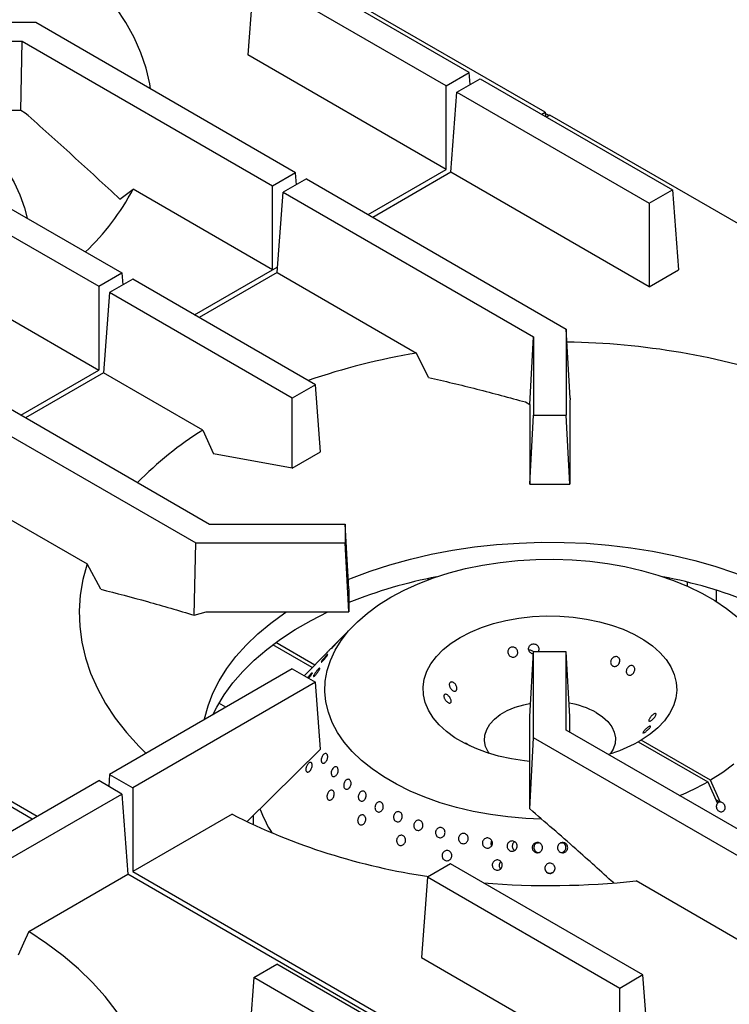
# Model space of a CAD drawing. Units: millimetres. Extents: x 5 to 415, y 5 to 292.
# Drawn here: x 365 to 383, y 228 to 252 of the extents above; entities that cross this region are included whole.
import ezdxf

# ---------------------------------------------------------------- set-up
doc = ezdxf.new("R2010")
doc.units = ezdxf.units.MM

msp = doc.modelspace()

# ---------------------------------------------------------------- linework, layer by layer
at = {"color": 7, "linetype": 'Continuous', "lineweight": 25}
for p, q in [((378.145, 250.026), (367.954, 255.909)), ((376.291, 251.001), (371.593, 253.713)), ((371.027, 253.387), (370.879, 251.427)), ((375.726, 250.674), (371.027, 253.387)), ((365.7, 252.216), (362.049, 252.216)), ((372.049, 248.551), (365.7, 252.216)), ((365.369, 251.754), (362.049, 251.754)), ((365.333, 250.071), (365.369, 251.754)), ((371.483, 248.225), (365.369, 251.754)), ((375.726, 248.629), (370.879, 251.427)), ((375.726, 250.674), (376.291, 251.001)), ((375.991, 250.521), (376.557, 250.847)), ((376.314, 250.707), (376.291, 251.001)), ((376.557, 250.847), (381.256, 248.135)), ((375.726, 248.629), (375.726, 250.674)), ((375.843, 248.561), (375.991, 250.521)), ((375.991, 250.521), (380.69, 247.808)), ((365.333, 250.071), (361.962, 250.071)), ((365.441, 250.009), (365.333, 250.071)), ((378.063, 249.978), (378.145, 250.026)), ((378.145, 250.026), (378.153, 249.926)), ((378.263, 249.958), (378.18, 249.91)), ((386.83, 245.012), (378.263, 249.958)), ((363.343, 248.679), (367.806, 246.102)), ((372.049, 248.551), (371.483, 248.225)), ((372.071, 248.258), (372.049, 248.551)), ((373.82, 247.529), (375.726, 248.629)), ((375.843, 248.561), (373.938, 247.461)), ((380.69, 245.763), (375.843, 248.561)), ((362.777, 248.352), (367.24, 245.776)), ((371.483, 246.18), (371.483, 248.225)), ((372.314, 248.398), (371.749, 248.072)), ((372.314, 248.398), (378.663, 244.733)), ((367.758, 247.904), (368.078, 248.145)), ((371.483, 246.18), (368.078, 248.145)), ((371.6, 246.112), (371.749, 248.072)), ((371.749, 248.072), (377.863, 244.542)), ((380.69, 247.808), (381.256, 248.135)), ((381.256, 248.135), (381.404, 246.175)), ((380.69, 247.808), (380.69, 245.763)), ((367.24, 245.776), (367.806, 246.102)), ((367.806, 246.102), (367.828, 245.809)), ((369.578, 245.08), (371.483, 246.18)), ((371.6, 246.112), (369.695, 245.012)), ((371.6, 246.112), (375.005, 244.146)), ((380.69, 245.763), (381.404, 246.175)), ((367.24, 245.776), (367.24, 243.73)), ((368.072, 245.949), (367.506, 245.622)), ((372.535, 243.372), (368.072, 245.949)), ((367.506, 245.622), (367.358, 243.663)), ((371.969, 243.046), (367.506, 245.622)), ((364.816, 245.13), (367.24, 243.73)), ((378.663, 244.733), (378.663, 242.626)), ((378.754, 243.043), (378.663, 244.733)), ((377.775, 242.888), (377.863, 244.542)), ((377.863, 244.542), (377.863, 242.626)), ((375.295, 243.553), (375.005, 244.146)), ((365.335, 242.63), (367.24, 243.73)), ((367.358, 243.663), (365.452, 242.563)), ((369.782, 242.263), (367.358, 243.663)), ((363.829, 243.5), (369.943, 239.97)), ((372.535, 243.372), (371.969, 243.046)), ((372.659, 241.735), (372.535, 243.372)), ((363.263, 243.173), (369.612, 239.508)), ((371.969, 241.337), (371.969, 243.046)), ((377.667, 242.951), (377.775, 242.888)), ((377.775, 242.888), (377.775, 240.942)), ((378.754, 243.043), (378.75, 242.955)), ((378.75, 242.955), (378.75, 240.942)), ((377.775, 240.942), (377.863, 242.626)), ((377.863, 242.626), (378.663, 242.626)), ((378.75, 240.942), (378.663, 242.626)), ((369.782, 242.263), (370.042, 241.687)), ((371.969, 241.337), (370.042, 241.687)), ((371.969, 241.337), (372.659, 241.735)), ((363.115, 241.214), (366.957, 238.996)), ((377.775, 240.942), (378.75, 240.942)), ((369.943, 239.97), (373.263, 239.97)), ((373.263, 239.97), (373.263, 239.508)), ((373.35, 238.388), (373.263, 239.97)), ((369.574, 237.743), (369.612, 239.508)), ((369.612, 239.508), (373.263, 239.508)), ((373.35, 237.825), (373.263, 239.508)), ((367.288, 238.378), (366.957, 238.996)), ((375.41, 238.652), (375.393, 238.662)), ((373.35, 238.388), (373.35, 237.825)), ((382.332, 238.074), (382.332, 238.353)), ((369.574, 237.743), (369.864, 237.825)), ((369.864, 237.825), (373.35, 237.825)), ((365.617, 232.766), (357.049, 237.712)), ((357.167, 237.78), (365.735, 232.834)), ((373.484, 237.509), (372.945, 236.964)), ((372.453, 236.465), (371.491, 237.02)), ((372.515, 236.527), (371.566, 237.075)), ((372.827, 236.844), (372.257, 236.267)), ((377.775, 235.27), (377.863, 236.853)), ((378.663, 236.853), (377.863, 236.853)), ((377.863, 234.745), (377.863, 236.853)), ((378.663, 234.936), (378.663, 236.853)), ((378.75, 235.27), (378.663, 236.853)), ((371.969, 236.433), (367.506, 233.856)), ((371.969, 236.433), (372.535, 236.106)), ((372.535, 236.106), (368.072, 233.53)), ((372.659, 234.469), (372.535, 236.106)), ((377.775, 233.258), (377.775, 235.27)), ((378.75, 234.886), (378.75, 235.27)), ((377.771, 233.011), (377.863, 234.745)), ((384.211, 231.08), (377.863, 234.745)), ((384.777, 231.407), (378.663, 234.936)), ((372.659, 234.469), (370.869, 232.707)), ((380.49, 234.693), (380.419, 234.652)), ((380.419, 234.652), (382.116, 233.672)), ((382.187, 233.713), (380.49, 234.693)), ((367.506, 233.856), (367.484, 233.562)), ((367.506, 233.856), (368.072, 233.53)), ((362.777, 231.126), (367.24, 233.703)), ((367.806, 233.376), (367.24, 233.703)), ((368.072, 233.53), (368.072, 231.484)), ((382.116, 233.672), (382.354, 233.143)), ((382.424, 233.184), (382.187, 233.713)), ((363.343, 230.8), (367.806, 233.376)), ((367.806, 233.376), (367.954, 231.417)), ((377.771, 233.011), (377.775, 233.258)), ((382.404, 233.179), (382.314, 233.231)), ((382.424, 233.184), (382.404, 233.179)), ((370.496, 232.884), (368.072, 231.484)), ((371.013, 232.848), (371.013, 232.626)), ((376.828, 232.127), (376.837, 232.111)), ((377.987, 232.176), (377.951, 232.179)), ((378.571, 232.178), (378.542, 232.176)), ((375.835, 231.67), (375.27, 231.344)), ((380.534, 228.958), (375.835, 231.67)), ((365.53, 230.017), (367.954, 231.417)), ((378.145, 225.533), (367.954, 231.417)), ((368.072, 231.484), (378.263, 225.601)), ((375.27, 231.344), (375.121, 229.384)), ((379.968, 228.631), (375.27, 231.344)), ((377.042, 231.566), (377.058, 231.549)), ((384.211, 229.035), (380.369, 231.253)), ((371.027, 228.895), (371.593, 229.221)), ((376.291, 226.508), (371.593, 229.221)), ((375.121, 229.384), (379.968, 226.586)), ((380.534, 228.958), (379.968, 228.631)), ((380.682, 226.998), (380.534, 228.958)), ((371.027, 228.895), (370.879, 226.935)), ((375.726, 226.182), (371.027, 228.895)), ((379.968, 226.586), (379.968, 228.631))]:
    msp.add_line(p, q, dxfattribs=at)
at = {"color": 8, "linetype": 'Continuous', "lineweight": 25}
for p, q in [((378.24, 249.945), (378.147, 249.998)), ((371.483, 246.18), (371.611, 246.254)), ((375.305, 238.614), (375.268, 238.636)), ((381.172, 238.654), (381.172, 238.632)), ((381.625, 238.45), (381.625, 238.55)), ((370.344, 235.494), (370.175, 235.592)), ((370.042, 235.342), (370.061, 235.331))]:
    msp.add_line(p, q, dxfattribs=at)
at = {"color": 7, "linetype": 'Continuous', "lineweight": 25, "flags": 128}
for points in [[(368.507, 250.596), (368.486, 250.722), (368.397, 251.103), (368.27, 251.48), (368.106, 251.852), (367.905, 252.218), (367.667, 252.576), (367.394, 252.927), (367.086, 253.267), (366.744, 253.597), (366.37, 253.914), (365.965, 254.219), (365.53, 254.509)], [(363.486, 250.071), (363.615, 249.983), (363.95, 249.731), (364.257, 249.467), (364.534, 249.192), (364.779, 248.908), (364.991, 248.615), (365.171, 248.314), (365.316, 248.008), (365.427, 247.696), (365.491, 247.439)], [(373.337, 238.619), (373.412, 238.65), (373.874, 238.822), (374.355, 238.978), (374.852, 239.114), (375.363, 239.232), (375.886, 239.331), (376.419, 239.41), (376.96, 239.469), (377.507, 239.507), (378.056, 239.525), (378.607, 239.523), (379.156, 239.5), (379.701, 239.456), (380.24, 239.392), (380.771, 239.308), (381.292, 239.205), (381.799, 239.082), (382.292, 238.94), (382.768, 238.781), (383.188, 238.619)], [(378.05, 232.765), (377.674, 232.781), (377.237, 232.818), (376.807, 232.876), (376.386, 232.953), (375.977, 233.05), (375.583, 233.165), (375.207, 233.298), (374.85, 233.448), (374.515, 233.614), (374.204, 233.795), (373.919, 233.99), (373.662, 234.197), (373.435, 234.416), (373.239, 234.645), (373.076, 234.881), (372.946, 235.125), (372.85, 235.374), (372.789, 235.627), (372.764, 235.881), (372.773, 236.136), (372.819, 236.39), (372.899, 236.64), (373.014, 236.886), (373.163, 237.127), (373.344, 237.359), (373.558, 237.582), (373.802, 237.795), (374.074, 237.995), (374.374, 238.183), (374.698, 238.356), (375.046, 238.513), (375.414, 238.654), (375.801, 238.777), (376.203, 238.882), (376.619, 238.968), (377.045, 239.034), (377.48, 239.08), (377.919, 239.107), (378.361, 239.112), (378.802, 239.097), (379.239, 239.062), (379.67, 239.007), (380.092, 238.932), (380.502, 238.838), (380.898, 238.724), (381.277, 238.593), (381.636, 238.445), (381.974, 238.281), (382.288, 238.101), (382.576, 237.908), (382.835, 237.702)], [(366.957, 238.996), (366.854, 238.616), (366.79, 238.234), (366.763, 237.85), (366.776, 237.466), (366.826, 237.083), (366.915, 236.703), (367.042, 236.326), (367.206, 235.954), (367.408, 235.588), (367.645, 235.229), (367.919, 234.879), (368.227, 234.538), (368.396, 234.37)], [(369.821, 235.192), (369.825, 235.214), (369.91, 235.528), (370.029, 235.839), (370.183, 236.144), (370.371, 236.443), (370.592, 236.734), (370.845, 237.016), (371.129, 237.288), (371.443, 237.549), (371.786, 237.798), (371.826, 237.825)], [(370.028, 235.312), (370.123, 235.5), (370.304, 235.798), (370.517, 236.089), (370.763, 236.371), (371.039, 236.644), (371.344, 236.906), (371.678, 237.156), (372.039, 237.393), (372.426, 237.616), (372.837, 237.825), (372.838, 237.825)], [(377.775, 234.17), (377.645, 234.184), (377.321, 234.233), (377.009, 234.301), (376.712, 234.388), (376.432, 234.493), (376.173, 234.616), (375.939, 234.753), (375.732, 234.904), (375.554, 235.067), (375.408, 235.241), (375.294, 235.422), (375.215, 235.609), (375.172, 235.8), (375.164, 235.993), (375.192, 236.185), (375.256, 236.374), (375.355, 236.558), (375.488, 236.735), (375.653, 236.903), (375.848, 237.06), (376.071, 237.203), (376.319, 237.332), (376.59, 237.444), (376.881, 237.54), (377.187, 237.616), (377.506, 237.673), (377.834, 237.71), (378.167, 237.726), (378.501, 237.722), (378.832, 237.697), (379.156, 237.651), (379.47, 237.586), (379.77, 237.501), (380.053, 237.399), (380.315, 237.279), (380.553, 237.144), (380.764, 236.995), (380.947, 236.833), (381.098, 236.661), (381.216, 236.481), (381.3, 236.294), (381.349, 236.104), (381.362, 235.911), (381.339, 235.719), (381.281, 235.529), (381.187, 235.344), (381.06, 235.166), (380.899, 234.997), (380.709, 234.838), (380.49, 234.693), (380.49, 234.693)], [(376.78, 234.366), (376.752, 234.408), (376.691, 234.541), (376.664, 234.678), (376.673, 234.816), (376.717, 234.952), (376.796, 235.082), (376.908, 235.204), (377.05, 235.315), (377.219, 235.413), (377.411, 235.495), (377.623, 235.559), (377.793, 235.596)], [(379.394, 235.366), (379.55, 235.261), (379.677, 235.144), (379.773, 235.018), (379.835, 234.885), (379.862, 234.747), (379.853, 234.609), (379.808, 234.474), (379.746, 234.366)], [(382.753, 234.104), (382.484, 233.902), (382.187, 233.713), (382.187, 233.713)], [(365.53, 230.017), (365.403, 229.735), (365.271, 229.441)], [(368.507, 226.104), (368.486, 226.23), (368.397, 226.61), (368.27, 226.987), (368.106, 227.36), (367.905, 227.726), (367.667, 228.084), (367.394, 228.434), (367.086, 228.775), (366.744, 229.104), (366.37, 229.422), (365.965, 229.727), (365.53, 230.017)]]:
    msp.add_lwpolyline(points, dxfattribs=at)
at = {"color": 7, "linetype": 'Continuous', "lineweight": 25}
for centre, radius, start, end in [((362.888, 250.882), 5.867, 313.3561, 332.1959), ((378.408, 226.293), 18.123, 71.4623, 89.139), ((377.746, 227.752), 16.622, 99.4924, 108.9227), ((374.081, 235.289), 8.192, 121.6492, 135.9785), ((377.758, 227.047), 11.854, 100.968, 111.8323), ((378.78, 227.09), 11.809, 68.1469, 79.0528), ((378.388, 233.538), 2.086, 61.1791, 80.5199), ((378.658, 237.861), 3.661, 286.2718, 298.7565), ((379.18, 238.895), 5.992, 292.0283, 299.3468), ((373.974, 234.068), 2.99, 200.5447, 213.4832), ((377.505, 246.696), 15.489, 243.0947, 261.8344), ((378.262, 250.938), 19.797, 265.2916, 276.1094)]:
    msp.add_arc(centre, radius, start, end, dxfattribs=at)
msp.add_ellipse((382.51, 233.078), major_axis=(0.175, -0.066), ratio=0.449141, start_param=2.3764, end_param=2.919785, dxfattribs=at)
for points, knots in [([(367.758, 247.904), (367.374, 248.26), (366.605, 248.972), (365.829, 249.663), (365.441, 250.009)], [0, 0, 0, 0, 0.499931, 1, 1, 1, 1]), ([(375.295, 243.553), (375.689, 243.46), (376.477, 243.273), (377.271, 243.058), (377.667, 242.951)], [0, 0, 0, 0, 0.499931, 1, 1, 1, 1]), ([(367.288, 238.378), (367.668, 238.281), (368.427, 238.086), (369.191, 237.858), (369.574, 237.743)], [0, 0, 0, 0, 0.499891, 1, 1, 1, 1]), ([(373.048, 237.065), (373.055, 237.073), (373.071, 237.089), (373.086, 237.104), (373.092, 237.109), (373.088, 237.103), (373.074, 237.088), (373.053, 237.064), (373.027, 237.035), (372.998, 237.003), (372.97, 236.973), (372.946, 236.948), (372.928, 236.931), (372.919, 236.923), (372.919, 236.926), (372.929, 236.939), (372.948, 236.96), (372.973, 236.988), (373.002, 237.018), (373.028, 237.045), (373.042, 237.059), (373.048, 237.065)], [0, 0, 0, 0, 0.053685, 0.10736, 0.161048, 0.214737, 0.268429, 0.322113, 0.375788, 0.429476, 0.483167, 0.536854, 0.590534, 0.644216, 0.697908, 0.751602, 0.805287, 0.858966, 0.912651, 0.966336, 1, 1, 1, 1]), ([(372.945, 236.964), (372.945, 236.963), (372.937, 236.955), (372.916, 236.934), (372.887, 236.904), (372.859, 236.875), (372.836, 236.852), (372.82, 236.836), (372.814, 236.831), (372.817, 236.833), (372.824, 236.841), (372.827, 236.844)], [0, 0, 0, 0, 0.007101, 0.138731, 0.270372, 0.402004, 0.533649, 0.665264, 0.796898, 0.928538, 1, 1, 1, 1]), ([(377.254, 236.915), (377.263, 236.926), (377.28, 236.946), (377.318, 236.962), (377.359, 236.966), (377.399, 236.956), (377.435, 236.932), (377.462, 236.899), (377.476, 236.859), (377.477, 236.817), (377.464, 236.778), (377.438, 236.746), (377.404, 236.725), (377.363, 236.717), (377.322, 236.723), (377.285, 236.743), (377.255, 236.774), (377.237, 236.812), (377.232, 236.854), (377.239, 236.89), (377.25, 236.908), (377.254, 236.915)], [0, 0, 0, 0, 0.05368, 0.107357, 0.161021, 0.21468, 0.268364, 0.322064, 0.375748, 0.4294, 0.48306, 0.536755, 0.590452, 0.644119, 0.697773, 0.751447, 0.805142, 0.858836, 0.91249, 0.966153, 1, 1, 1, 1]), ([(377.86, 236.799), (377.85, 236.8), (377.826, 236.802), (377.792, 236.821), (377.762, 236.851), (377.744, 236.89), (377.74, 236.932), (377.748, 236.968), (377.76, 236.987), (377.765, 236.994)], [0, 0, 0, 0, 0.110018, 0.268058, 0.426184, 0.584326, 0.742383, 0.900394, 1, 1, 1, 1]), ([(377.858, 236.849), (377.853, 236.854), (377.838, 236.871), (377.805, 236.885), (377.772, 236.892), (377.753, 236.888), (377.748, 236.887)], [0, 0, 0, 0, 0.188504, 0.533403, 0.878232, 1, 1, 1, 1]), ([(377.765, 236.994), (377.774, 237.004), (377.792, 237.025), (377.831, 237.042), (377.873, 237.046), (377.915, 237.036), (377.951, 237.013), (377.977, 236.979), (377.992, 236.939), (377.99, 236.898), (377.983, 236.868), (377.972, 236.856), (377.971, 236.854)], [0, 0, 0, 0, 0.109487, 0.218987, 0.328426, 0.437845, 0.547289, 0.65679, 0.76628, 0.875716, 0.985134, 1, 1, 1, 1]), ([(372.783, 236.74), (372.791, 236.749), (372.807, 236.766), (372.825, 236.782), (372.834, 236.788), (372.835, 236.783), (372.826, 236.768), (372.809, 236.743), (372.787, 236.713), (372.76, 236.679), (372.733, 236.648), (372.708, 236.62), (372.688, 236.601), (372.675, 236.592), (372.671, 236.594), (372.677, 236.607), (372.691, 236.629), (372.712, 236.658), (372.739, 236.69), (372.763, 236.719), (372.777, 236.734), (372.783, 236.74)], [0, 0, 0, 0, 0.053681, 0.107363, 0.161046, 0.214735, 0.268425, 0.322109, 0.37579, 0.429473, 0.483167, 0.536853, 0.590535, 0.644217, 0.697909, 0.751594, 0.805279, 0.858963, 0.912644, 0.966334, 1, 1, 1, 1]), ([(379.836, 236.727), (379.848, 236.73), (379.874, 236.736), (379.91, 236.728), (379.941, 236.708), (379.962, 236.677), (379.971, 236.639), (379.967, 236.598), (379.951, 236.558), (379.925, 236.525), (379.891, 236.501), (379.853, 236.49), (379.816, 236.493), (379.783, 236.51), (379.758, 236.538), (379.745, 236.575), (379.744, 236.616), (379.756, 236.656), (379.78, 236.692), (379.808, 236.716), (379.828, 236.724), (379.836, 236.727)], [0, 0, 0, 0, 0.053681, 0.107365, 0.161027, 0.214683, 0.268366, 0.322067, 0.375754, 0.429405, 0.483067, 0.536758, 0.590454, 0.644126, 0.697776, 0.751451, 0.805147, 0.858842, 0.912498, 0.966157, 1, 1, 1, 1]), ([(372.556, 236.375), (372.565, 236.385), (372.582, 236.407), (372.606, 236.432), (372.625, 236.448), (372.637, 236.454), (372.64, 236.447), (372.635, 236.43), (372.622, 236.404), (372.602, 236.372), (372.578, 236.337), (372.552, 236.304), (372.527, 236.276), (372.506, 236.257), (372.491, 236.248), (372.485, 236.251), (372.487, 236.266), (372.498, 236.289), (372.516, 236.32), (372.537, 236.35), (372.551, 236.368), (372.556, 236.375)], [0, 0, 0, 0, 0.053688, 0.107369, 0.161048, 0.214735, 0.268423, 0.32211, 0.375796, 0.42948, 0.483163, 0.536857, 0.590541, 0.644222, 0.697901, 0.751595, 0.805285, 0.85897, 0.912646, 0.966336, 1, 1, 1, 1]), ([(380.218, 236.508), (380.23, 236.511), (380.254, 236.518), (380.288, 236.511), (380.315, 236.492), (380.332, 236.462), (380.338, 236.425), (380.332, 236.385), (380.315, 236.346), (380.288, 236.312), (380.256, 236.289), (380.221, 236.277), (380.187, 236.279), (380.157, 236.294), (380.136, 236.321), (380.126, 236.356), (380.127, 236.397), (380.141, 236.437), (380.165, 236.472), (380.192, 236.496), (380.211, 236.505), (380.218, 236.508)], [0, 0, 0, 0, 0.053685, 0.107382, 0.16105, 0.21471, 0.268379, 0.322078, 0.375767, 0.429429, 0.48309, 0.536763, 0.590471, 0.644149, 0.697806, 0.751465, 0.805161, 0.858856, 0.912528, 0.966179, 1, 1, 1, 1]), ([(372.342, 236.218), (372.349, 236.227), (372.361, 236.243), (372.374, 236.259), (372.38, 236.266)], [0, 0, 0, 0, 0.575617, 1, 1, 1, 1]), ([(372.38, 236.266), (372.389, 236.276), (372.407, 236.297), (372.43, 236.32), (372.447, 236.335), (372.456, 236.339), (372.456, 236.332), (372.448, 236.314), (372.432, 236.287), (372.41, 236.255), (372.387, 236.225), (372.374, 236.209), (372.368, 236.203)], [0, 0, 0, 0, 0.104182, 0.208382, 0.312573, 0.41676, 0.520968, 0.625182, 0.72937, 0.833562, 0.937761, 1, 1, 1, 1]), ([(375.809, 236.01), (375.806, 236.023), (375.801, 236.048), (375.806, 236.079), (375.821, 236.102), (375.846, 236.114), (375.876, 236.113), (375.908, 236.099), (375.939, 236.074), (375.965, 236.041), (375.984, 236.003), (375.992, 235.964), (375.99, 235.93), (375.978, 235.904), (375.957, 235.888), (375.929, 235.886), (375.898, 235.897), (375.866, 235.919), (375.838, 235.95), (375.819, 235.982), (375.812, 236.002), (375.809, 236.01)], [0, 0, 0, 0, 0.053688, 0.10738, 0.161051, 0.214709, 0.268379, 0.322076, 0.375766, 0.42943, 0.483087, 0.536766, 0.59047, 0.644147, 0.697803, 0.75147, 0.805157, 0.858856, 0.912525, 0.966177, 1, 1, 1, 1]), ([(375.681, 235.719), (375.677, 235.731), (375.669, 235.754), (375.67, 235.783), (375.68, 235.804), (375.7, 235.814), (375.727, 235.811), (375.757, 235.797), (375.788, 235.772), (375.815, 235.739), (375.836, 235.702), (375.848, 235.666), (375.85, 235.634), (375.843, 235.61), (375.827, 235.598), (375.803, 235.597), (375.774, 235.609), (375.744, 235.631), (375.715, 235.661), (375.694, 235.692), (375.685, 235.712), (375.681, 235.719)], [0, 0, 0, 0, 0.053681, 0.107364, 0.161026, 0.214684, 0.268371, 0.32207, 0.375756, 0.429406, 0.483069, 0.536763, 0.590458, 0.644126, 0.697775, 0.751451, 0.805147, 0.85884, 0.912494, 0.966156, 1, 1, 1, 1]), ([(380.844, 235.343), (380.848, 235.34), (380.856, 235.335), (380.855, 235.315), (380.845, 235.288), (380.825, 235.257), (380.798, 235.225), (380.768, 235.195), (380.737, 235.171), (380.71, 235.155), (380.69, 235.15), (380.677, 235.155), (380.675, 235.172), (380.682, 235.197), (380.699, 235.227), (380.723, 235.261), (380.751, 235.293), (380.782, 235.319), (380.81, 235.337), (380.832, 235.344), (380.841, 235.343), (380.844, 235.343)], [0, 0, 0, 0, 0.053681, 0.107364, 0.161025, 0.214683, 0.268364, 0.322062, 0.375748, 0.429399, 0.483065, 0.53675, 0.590456, 0.64412, 0.69777, 0.751447, 0.805143, 0.858838, 0.912495, 0.966154, 1, 1, 1, 1]), ([(380.716, 235.038), (380.719, 235.037), (380.725, 235.033), (380.719, 235.017), (380.704, 234.994), (380.68, 234.967), (380.65, 234.938), (380.617, 234.91), (380.586, 234.887), (380.56, 234.872), (380.542, 234.865), (380.533, 234.868), (380.535, 234.88), (380.548, 234.901), (380.569, 234.928), (380.596, 234.958), (380.628, 234.987), (380.659, 235.012), (380.687, 235.03), (380.706, 235.039), (380.713, 235.038), (380.716, 235.038)], [0, 0, 0, 0, 0.053688, 0.107385, 0.161053, 0.214711, 0.268381, 0.322078, 0.37577, 0.429432, 0.483091, 0.536767, 0.590469, 0.644152, 0.697807, 0.751467, 0.80516, 0.858857, 0.912528, 0.966177, 1, 1, 1, 1]), ([(376.19, 234.624), (376.191, 234.625), (376.193, 234.625), (376.211, 234.616), (376.237, 234.6), (376.267, 234.581), (376.288, 234.566), (376.297, 234.56)], [0, 0, 0, 0, 0.189314, 0.403519, 0.617625, 0.831712, 1, 1, 1, 1]), ([(372.676, 234.176), (372.674, 234.188), (372.671, 234.211), (372.678, 234.252), (372.694, 234.291), (372.715, 234.327), (372.742, 234.353), (372.769, 234.368), (372.794, 234.369), (372.815, 234.356), (372.83, 234.332), (372.835, 234.298), (372.832, 234.258), (372.82, 234.217), (372.8, 234.18), (372.775, 234.151), (372.747, 234.132), (372.72, 234.127), (372.697, 234.135), (372.682, 234.154), (372.677, 234.17), (372.676, 234.176)], [0, 0, 0, 0, 0.053694, 0.107382, 0.161069, 0.214758, 0.26844, 0.322122, 0.37581, 0.429501, 0.483188, 0.536867, 0.590548, 0.644246, 0.697928, 0.751609, 0.805293, 0.858981, 0.912673, 0.966358, 1, 1, 1, 1]), ([(372.312, 234.046), (372.317, 234.059), (372.328, 234.085), (372.352, 234.118), (372.379, 234.14), (372.405, 234.151), (372.428, 234.148), (372.445, 234.132), (372.455, 234.104), (372.457, 234.068), (372.449, 234.028), (372.434, 233.988), (372.412, 233.953), (372.386, 233.927), (372.359, 233.913), (372.334, 233.912), (372.314, 233.924), (372.301, 233.948), (372.298, 233.982), (372.302, 234.016), (372.309, 234.038), (372.312, 234.046)], [0, 0, 0, 0, 0.05368, 0.107366, 0.161048, 0.214731, 0.26842, 0.322111, 0.375794, 0.429475, 0.483164, 0.536853, 0.590545, 0.644222, 0.697907, 0.751596, 0.805285, 0.858973, 0.912652, 0.966334, 1, 1, 1, 1]), ([(372.922, 233.92), (372.926, 233.934), (372.933, 233.961), (372.954, 233.998), (372.98, 234.026), (373.009, 234.042), (373.037, 234.045), (373.062, 234.035), (373.08, 234.011), (373.09, 233.978), (373.091, 233.938), (373.082, 233.897), (373.064, 233.858), (373.039, 233.827), (373.01, 233.807), (372.981, 233.799), (372.954, 233.806), (372.934, 233.826), (372.921, 233.856), (372.918, 233.89), (372.921, 233.912), (372.922, 233.92)], [0, 0, 0, 0, 0.053682, 0.107365, 0.161043, 0.21473, 0.268417, 0.322108, 0.375796, 0.429474, 0.483158, 0.536848, 0.590539, 0.64422, 0.697901, 0.751589, 0.80528, 0.858969, 0.91265, 0.966327, 1, 1, 1, 1]), ([(373.225, 233.564), (373.224, 233.577), (373.221, 233.603), (373.231, 233.645), (373.249, 233.683), (373.274, 233.713), (373.304, 233.732), (373.335, 233.738), (373.363, 233.73), (373.386, 233.709), (373.401, 233.677), (373.406, 233.638), (373.401, 233.596), (373.386, 233.556), (373.362, 233.523), (373.333, 233.5), (373.302, 233.49), (373.272, 233.494), (373.247, 233.511), (373.231, 233.536), (373.227, 233.556), (373.225, 233.564)], [0, 0, 0, 0, 0.05369, 0.107378, 0.161072, 0.214751, 0.26843, 0.32212, 0.375812, 0.429497, 0.483175, 0.536862, 0.59055, 0.644236, 0.697924, 0.751605, 0.80529, 0.85898, 0.912668, 0.966346, 1, 1, 1, 1]), ([(372.82, 233.355), (372.824, 233.368), (372.831, 233.396), (372.853, 233.431), (372.88, 233.457), (372.91, 233.471), (372.939, 233.471), (372.964, 233.457), (372.983, 233.431), (372.993, 233.396), (372.992, 233.355), (372.982, 233.314), (372.963, 233.276), (372.937, 233.247), (372.907, 233.229), (372.877, 233.225), (372.85, 233.235), (372.829, 233.257), (372.817, 233.29), (372.814, 233.324), (372.818, 233.346), (372.82, 233.355)], [0, 0, 0, 0, 0.053677, 0.107364, 0.161049, 0.21473, 0.268421, 0.322109, 0.375794, 0.429474, 0.483163, 0.53685, 0.59054, 0.644219, 0.697903, 0.751593, 0.805285, 0.858966, 0.912651, 0.966335, 1, 1, 1, 1]), ([(373.587, 233.263), (373.584, 233.275), (373.578, 233.3), (373.583, 233.343), (373.597, 233.383), (373.621, 233.417), (373.65, 233.44), (373.683, 233.45), (373.715, 233.447), (373.742, 233.429), (373.763, 233.4), (373.774, 233.363), (373.774, 233.321), (373.763, 233.28), (373.742, 233.243), (373.713, 233.217), (373.681, 233.202), (373.648, 233.201), (373.618, 233.215), (373.598, 233.237), (373.59, 233.255), (373.587, 233.263)], [0, 0, 0, 0, 0.053688, 0.107382, 0.161069, 0.214751, 0.268433, 0.322122, 0.375813, 0.429499, 0.48318, 0.536862, 0.59055, 0.64424, 0.697924, 0.751606, 0.80529, 0.858984, 0.91267, 0.96635, 1, 1, 1, 1]), ([(374.011, 232.973), (374.004, 232.984), (373.992, 233.006), (373.986, 233.047), (373.992, 233.089), (374.009, 233.128), (374.034, 233.16), (374.066, 233.18), (374.101, 233.187), (374.134, 233.179), (374.163, 233.158), (374.183, 233.126), (374.193, 233.087), (374.192, 233.044), (374.178, 233.004), (374.155, 232.969), (374.124, 232.946), (374.09, 232.935), (374.055, 232.938), (374.028, 232.952), (374.016, 232.968), (374.011, 232.973)], [0, 0, 0, 0, 0.053687, 0.107382, 0.16107, 0.214756, 0.268438, 0.32212, 0.375814, 0.429504, 0.483184, 0.536867, 0.590552, 0.644242, 0.697925, 0.751611, 0.805293, 0.85898, 0.91267, 0.966357, 1, 1, 1, 1]), ([(382.424, 233.184), (382.435, 233.183), (382.457, 233.181), (382.488, 233.162), (382.515, 233.132), (382.532, 233.093), (382.539, 233.051), (382.535, 233.015), (382.523, 232.983), (382.503, 232.957), (382.473, 232.939), (382.439, 232.934), (382.404, 232.944), (382.373, 232.967), (382.349, 233), (382.335, 233.04), (382.332, 233.083), (382.339, 233.118), (382.35, 233.136), (382.354, 233.143)], [0, 0, 0, 0, 0.056556, 0.118335, 0.180102, 0.241865, 0.30363, 0.365395, 0.40413, 0.465898, 0.527663, 0.589424, 0.651184, 0.712961, 0.774732, 0.836494, 0.898258, 0.960027, 1, 1, 1, 1]), ([(373.566, 232.74), (373.568, 232.754), (373.572, 232.781), (373.591, 232.819), (373.618, 232.848), (373.65, 232.866), (373.684, 232.87), (373.715, 232.86), (373.741, 232.837), (373.759, 232.803), (373.765, 232.763), (373.761, 232.72), (373.745, 232.681), (373.72, 232.648), (373.689, 232.627), (373.655, 232.619), (373.622, 232.625), (373.594, 232.644), (373.574, 232.675), (373.565, 232.709), (373.565, 232.731), (373.566, 232.74)], [0, 0, 0, 0, 0.05368, 0.107367, 0.16105, 0.214731, 0.268422, 0.322111, 0.375794, 0.429472, 0.483162, 0.536851, 0.59054, 0.644221, 0.697904, 0.751597, 0.805284, 0.858968, 0.912652, 0.966335, 1, 1, 1, 1]), ([(374.444, 232.793), (374.443, 232.807), (374.441, 232.834), (374.454, 232.876), (374.476, 232.911), (374.507, 232.935), (374.543, 232.948), (374.579, 232.946), (374.612, 232.929), (374.638, 232.901), (374.654, 232.864), (374.658, 232.822), (374.65, 232.78), (374.63, 232.743), (374.602, 232.714), (374.567, 232.698), (374.53, 232.696), (374.495, 232.708), (374.467, 232.732), (374.45, 232.763), (374.445, 232.784), (374.444, 232.793)], [0, 0, 0, 0, 0.053682, 0.107369, 0.16105, 0.214738, 0.268422, 0.322115, 0.375796, 0.42948, 0.483166, 0.536855, 0.590543, 0.644224, 0.697904, 0.75159, 0.805287, 0.85897, 0.912654, 0.966333, 1, 1, 1, 1]), ([(379.82, 231.204), (379.512, 231.483), (378.832, 232.098), (378.146, 232.689), (377.771, 233.011)], [0, 0, 0, 0, 0.454057, 1, 1, 1, 1]), ([(374.941, 232.575), (374.939, 232.588), (374.935, 232.616), (374.944, 232.658), (374.965, 232.695), (374.995, 232.722), (375.031, 232.737), (375.069, 232.738), (375.105, 232.725), (375.135, 232.699), (375.155, 232.663), (375.163, 232.621), (375.158, 232.579), (375.141, 232.54), (375.113, 232.51), (375.078, 232.491), (375.04, 232.485), (375.002, 232.494), (374.971, 232.516), (374.95, 232.545), (374.943, 232.567), (374.941, 232.575)], [0, 0, 0, 0, 0.053691, 0.107377, 0.161061, 0.214739, 0.268428, 0.322119, 0.375801, 0.429486, 0.48317, 0.53686, 0.590552, 0.644234, 0.697917, 0.751598, 0.805288, 0.858975, 0.912659, 0.966336, 1, 1, 1, 1]), ([(375.478, 232.483), (375.485, 232.495), (375.498, 232.52), (375.53, 232.546), (375.568, 232.56), (375.607, 232.559), (375.644, 232.544), (375.675, 232.517), (375.695, 232.48), (375.702, 232.439), (375.696, 232.396), (375.678, 232.358), (375.648, 232.329), (375.612, 232.311), (375.572, 232.307), (375.534, 232.317), (375.501, 232.341), (375.478, 232.375), (375.467, 232.416), (375.468, 232.453), (375.475, 232.475), (375.478, 232.483)], [0, 0, 0, 0, 0.053685, 0.107371, 0.16106, 0.214751, 0.268435, 0.322109, 0.375798, 0.429492, 0.483182, 0.53686, 0.590543, 0.644227, 0.697922, 0.751602, 0.805284, 0.858967, 0.912657, 0.966353, 1, 1, 1, 1]), ([(374.517, 232.227), (374.517, 232.241), (374.517, 232.269), (374.533, 232.309), (374.558, 232.342), (374.591, 232.363), (374.628, 232.372), (374.665, 232.366), (374.697, 232.346), (374.721, 232.315), (374.735, 232.276), (374.736, 232.233), (374.725, 232.192), (374.702, 232.157), (374.671, 232.131), (374.635, 232.119), (374.597, 232.121), (374.563, 232.136), (374.536, 232.164), (374.521, 232.196), (374.518, 232.219), (374.517, 232.227)], [0, 0, 0, 0, 0.05368, 0.107367, 0.16105, 0.21473, 0.268423, 0.322116, 0.375795, 0.429474, 0.483167, 0.536852, 0.590544, 0.644224, 0.697906, 0.751598, 0.805287, 0.858971, 0.912653, 0.966335, 1, 1, 1, 1]), ([(376.035, 232.33), (376.041, 232.342), (376.053, 232.368), (376.084, 232.396), (376.121, 232.413), (376.162, 232.415), (376.202, 232.404), (376.235, 232.379), (376.258, 232.344), (376.269, 232.303), (376.267, 232.26), (376.25, 232.221), (376.223, 232.189), (376.187, 232.168), (376.146, 232.161), (376.106, 232.169), (376.07, 232.19), (376.044, 232.222), (376.029, 232.262), (376.027, 232.299), (376.033, 232.321), (376.035, 232.33)], [0, 0, 0, 0, 0.053687, 0.107372, 0.161064, 0.214752, 0.268431, 0.322114, 0.375798, 0.429492, 0.483178, 0.536866, 0.590543, 0.644231, 0.697921, 0.751609, 0.805287, 0.858979, 0.912663, 0.966353, 1, 1, 1, 1]), ([(376.622, 232.133), (376.618, 232.147), (376.61, 232.174), (376.617, 232.216), (376.636, 232.255), (376.666, 232.284), (376.704, 232.302), (376.745, 232.306), (376.786, 232.295), (376.821, 232.271), (376.846, 232.237), (376.859, 232.197), (376.858, 232.154), (376.843, 232.114), (376.815, 232.081), (376.779, 232.06), (376.738, 232.051), (376.697, 232.057), (376.66, 232.077), (376.635, 232.104), (376.625, 232.125), (376.622, 232.133)], [0, 0, 0, 0, 0.053688, 0.107369, 0.161051, 0.214737, 0.268425, 0.322113, 0.375797, 0.429481, 0.483165, 0.536859, 0.590543, 0.644224, 0.697906, 0.751594, 0.805285, 0.858969, 0.912645, 0.966336, 1, 1, 1, 1]), ([(376.843, 232.237), (376.842, 232.236), (376.832, 232.225), (376.823, 232.195), (376.82, 232.158), (376.826, 232.136), (376.828, 232.127)], [0, 0, 0, 0, 0.039414, 0.405092, 0.770717, 1, 1, 1, 1]), ([(377.403, 231.997), (377.391, 231.991), (377.365, 231.979), (377.322, 231.978), (377.282, 231.991), (377.248, 232.017), (377.224, 232.052), (377.214, 232.093), (377.217, 232.136), (377.234, 232.175), (377.264, 232.206), (377.301, 232.226), (377.343, 232.232), (377.385, 232.223), (377.421, 232.202), (377.449, 232.169), (377.464, 232.129), (377.465, 232.086), (377.451, 232.045), (377.429, 232.015), (377.41, 232.002), (377.403, 231.997)], [0, 0, 0, 0, 0.053685, 0.10737, 0.161052, 0.214733, 0.26842, 0.322113, 0.375797, 0.429479, 0.483162, 0.536847, 0.590542, 0.644227, 0.697904, 0.75159, 0.805279, 0.858974, 0.912652, 0.966337, 1, 1, 1, 1]), ([(377.403, 232.21), (377.398, 232.207), (377.38, 232.198), (377.358, 232.17), (377.342, 232.131), (377.34, 232.088), (377.352, 232.047), (377.376, 232.013), (377.398, 232), (377.408, 231.993)], [0, 0, 0, 0, 0.070256, 0.229012, 0.387851, 0.546658, 0.705392, 0.864111, 1, 1, 1, 1]), ([(377.849, 231.999), (377.843, 232.011), (377.83, 232.037), (377.827, 232.08), (377.838, 232.121), (377.863, 232.156), (377.897, 232.181), (377.938, 232.194), (377.981, 232.192), (378.02, 232.176), (378.053, 232.148), (378.074, 232.11), (378.081, 232.068), (378.074, 232.026), (378.054, 231.988), (378.022, 231.96), (377.983, 231.943), (377.94, 231.941), (377.899, 231.952), (377.868, 231.974), (377.854, 231.992), (377.849, 231.999)], [0, 0, 0, 0, 0.053685, 0.107369, 0.161052, 0.214732, 0.268419, 0.322112, 0.375797, 0.429477, 0.483155, 0.536851, 0.590539, 0.644219, 0.697899, 0.751591, 0.805283, 0.858969, 0.912651, 0.966332, 1, 1, 1, 1]), ([(377.962, 232.19), (377.959, 232.19), (377.942, 232.187), (377.916, 232.169), (377.887, 232.138), (377.872, 232.098), (377.87, 232.055), (377.882, 232.014), (377.907, 231.979), (377.943, 231.956), (377.971, 231.946), (377.985, 231.947), (377.985, 231.947)], [0, 0, 0, 0, 0.0263862, 0.147675, 0.2690169, 0.3904415, 0.511857, 0.6332317, 0.7545644, 0.8759136, 0.997273, 1, 1, 1, 1]), ([(378.676, 231.999), (378.667, 231.988), (378.65, 231.966), (378.611, 231.946), (378.569, 231.94), (378.527, 231.948), (378.49, 231.969), (378.462, 232.002), (378.447, 232.042), (378.445, 232.084), (378.458, 232.125), (378.484, 232.159), (378.519, 232.183), (378.561, 232.194), (378.603, 232.191), (378.642, 232.173), (378.673, 232.144), (378.693, 232.106), (378.699, 232.064), (378.692, 232.026), (378.68, 232.007), (378.676, 231.999)], [0, 0, 0, 0, 0.053687, 0.107383, 0.161068, 0.214752, 0.268434, 0.322123, 0.375808, 0.429498, 0.483181, 0.536858, 0.590554, 0.644239, 0.697923, 0.751602, 0.80529, 0.858985, 0.912671, 0.966353, 1, 1, 1, 1]), ([(378.538, 231.948), (378.544, 231.948), (378.565, 231.948), (378.597, 231.964), (378.629, 231.991), (378.649, 232.029), (378.657, 232.071), (378.65, 232.113), (378.629, 232.15), (378.598, 232.179), (378.572, 232.188), (378.56, 232.192)], [0, 0, 0, 0, 0.0530963, 0.1727418, 0.292387, 0.4120328, 0.5316724, 0.6513054, 0.7709912, 0.8907101, 1, 1, 1, 1]), ([(375.631, 231.84), (375.63, 231.854), (375.626, 231.882), (375.637, 231.924), (375.66, 231.959), (375.693, 231.985), (375.731, 231.998), (375.771, 231.996), (375.809, 231.981), (375.839, 231.953), (375.859, 231.916), (375.866, 231.874), (375.86, 231.832), (375.84, 231.794), (375.81, 231.765), (375.773, 231.748), (375.733, 231.745), (375.694, 231.756), (375.661, 231.78), (375.64, 231.81), (375.634, 231.832), (375.631, 231.84)], [0, 0, 0, 0, 0.053677, 0.107361, 0.161044, 0.214726, 0.268418, 0.322111, 0.375794, 0.429473, 0.483164, 0.536851, 0.590541, 0.644218, 0.697905, 0.751594, 0.805284, 0.858969, 0.912651, 0.966332, 1, 1, 1, 1]), ([(376.861, 231.596), (376.858, 231.609), (376.85, 231.636), (376.857, 231.679), (376.876, 231.717), (376.906, 231.747), (376.945, 231.764), (376.987, 231.768), (377.028, 231.757), (377.063, 231.733), (377.088, 231.699), (377.101, 231.658), (377.099, 231.615), (377.084, 231.575), (377.056, 231.543), (377.02, 231.521), (376.978, 231.513), (376.937, 231.52), (376.9, 231.54), (376.874, 231.567), (376.865, 231.588), (376.861, 231.596)], [0, 0, 0, 0, 0.053681, 0.107367, 0.161047, 0.214726, 0.26842, 0.322113, 0.375796, 0.42947, 0.483163, 0.536848, 0.590542, 0.644218, 0.697907, 0.751592, 0.805288, 0.858968, 0.912651, 0.966333, 1, 1, 1, 1]), ([(377.064, 231.727), (377.058, 231.722), (377.041, 231.707), (377.026, 231.673), (377.02, 231.631), (377.027, 231.594), (377.038, 231.574), (377.042, 231.566)], [0, 0, 0, 0, 0.140607, 0.37759, 0.614585, 0.851485, 1, 1, 1, 1]), ([(378.152, 231.504), (378.147, 231.517), (378.136, 231.543), (378.138, 231.586), (378.152, 231.626), (378.18, 231.659), (378.216, 231.681), (378.258, 231.69), (378.301, 231.684), (378.339, 231.665), (378.368, 231.634), (378.386, 231.595), (378.39, 231.552), (378.379, 231.511), (378.355, 231.475), (378.321, 231.449), (378.281, 231.436), (378.238, 231.438), (378.198, 231.453), (378.169, 231.477), (378.157, 231.496), (378.152, 231.504)], [0, 0, 0, 0, 0.053678, 0.107364, 0.161047, 0.214725, 0.268419, 0.322104, 0.37579, 0.429469, 0.483162, 0.536847, 0.590535, 0.644216, 0.697902, 0.751587, 0.805282, 0.858968, 0.912647, 0.96633, 1, 1, 1, 1]), ([(378.139, 231.567), (378.139, 231.561), (378.138, 231.54), (378.149, 231.512), (378.162, 231.494), (378.167, 231.487)], [0, 0, 0, 0, 0.216539, 0.698102, 1, 1, 1, 1]), ([(378.167, 231.487), (378.177, 231.477), (378.197, 231.457), (378.238, 231.442), (378.281, 231.441), (378.321, 231.454), (378.356, 231.48), (378.378, 231.515), (378.389, 231.546), (378.387, 231.564), (378.386, 231.567)], [0, 0, 0, 0, 0.138201, 0.27639, 0.41459, 0.552781, 0.690976, 0.82918, 0.967349, 1, 1, 1, 1])]:
    msp.add_open_spline(points, degree=3, knots=knots, dxfattribs=at)

doc.saveas('drawing.dxf')
